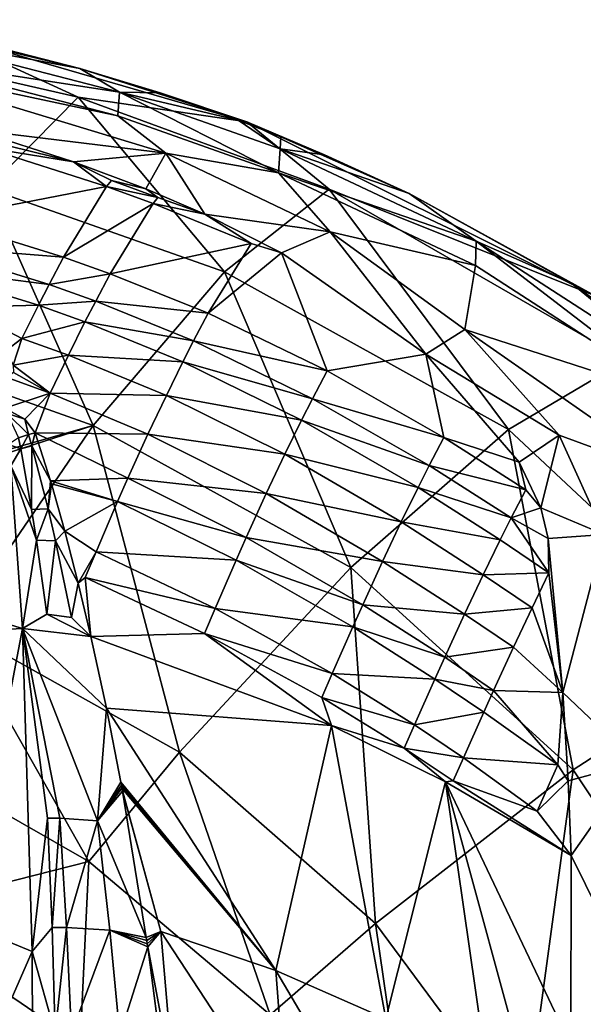
# Model space of a CAD drawing. Extents: x -234 to 234, y -815 to -15.
# Drawn here: x 101 to 152, y -112 to -22 of the extents above; entities that cross this region are included whole.
import ezdxf

# ---------------------------------------------------------------- set-up
doc = ezdxf.new("R2010")
doc.units = 0
doc.header["$MEASUREMENT"] = 0
doc.layers.add('LAYER00005', color=7, linetype='CONTINUOUS')

msp = doc.modelspace()

# ---------------------------------------------------------------- linework, layer by layer
at = {"layer": 'LAYER00005', "color": 7}
for points in [[(88.82, -23.237, 337.882), (106.154, -26.457, 323.137), (87.546, -21.998, 323.137)], [(87.546, -21.998, 323.137), (106.154, -26.457, 323.137), (92.829, -23.048, 320.307)], [(82.453, -23.716, 265.918), (92.829, -23.048, 320.307), (106.011, -29.086, 264.07)], [(109.804, -28.619, 337.688), (88.82, -23.237, 337.882), (88.613, -25.37, 352.663)], [(109.804, -28.619, 337.688), (106.154, -26.457, 323.137), (88.82, -23.237, 337.882)], [(106.154, -26.457, 323.137), (121.45, -31.357, 318.223), (92.829, -23.048, 320.307)], [(106.011, -29.086, 264.07), (92.829, -23.048, 320.307), (121.45, -31.357, 318.223)], [(106.011, -29.086, 264.07), (97.754, -37.431, 201.531), (82.453, -23.716, 265.918)], [(88.613, -25.37, 352.663), (86.576, -25.894, 357.388), (109.635, -30.798, 352.289)], [(96.506, -32.067, 362.398), (114.049, -34.214, 361.281), (86.576, -25.894, 357.388)], [(114.049, -34.214, 361.281), (109.635, -30.798, 352.289), (86.576, -25.894, 357.388)], [(109.804, -28.619, 337.688), (88.613, -25.37, 352.663), (109.635, -30.798, 352.289)], [(109.804, -28.619, 337.688), (113.507, -28.7, 323.137), (106.154, -26.457, 323.137)], [(113.507, -28.7, 323.137), (121.45, -31.357, 318.223), (106.154, -26.457, 323.137)], [(124.345, -36.01, 351.975), (109.804, -28.619, 337.688), (109.635, -30.798, 352.289)], [(124.501, -33.822, 337.527), (120.656, -31.193, 323.137), (109.804, -28.619, 337.688)], [(124.345, -36.01, 351.975), (124.501, -33.822, 337.527), (109.804, -28.619, 337.688)], [(120.656, -31.193, 323.137), (113.507, -28.7, 323.137), (109.804, -28.619, 337.688)], [(120.656, -31.193, 323.137), (121.45, -31.357, 318.223), (113.507, -28.7, 323.137)], [(97.754, -37.431, 201.531), (106.011, -29.086, 264.07), (119.408, -45.055, 199.056)], [(106.011, -29.086, 264.07), (121.45, -31.357, 318.223), (128.986, -37.496, 261.594)], [(128.986, -37.496, 261.594), (119.408, -45.055, 199.056), (106.011, -29.086, 264.07)], [(114.049, -34.214, 361.281), (124.345, -36.01, 351.975), (109.635, -30.798, 352.289)], [(124.571, -32.703, 323.137), (120.656, -31.193, 323.137), (124.501, -33.822, 337.527)], [(121.45, -31.357, 318.223), (120.656, -31.193, 323.137), (124.571, -32.703, 323.137)], [(136.305, -37.888, 323.137), (153.358, -47.251, 314.308), (121.45, -31.357, 318.223)], [(128.55, -34.35, 323.137), (121.45, -31.357, 318.223), (124.571, -32.703, 323.137)], [(128.55, -34.35, 323.137), (136.305, -37.888, 323.137), (121.45, -31.357, 318.223)], [(128.986, -37.496, 261.594), (121.45, -31.357, 318.223), (153.358, -47.251, 314.308)], [(97.755, -33.085, 366.62), (105.581, -35.012, 363.816), (96.506, -32.067, 362.398)], [(96.506, -32.067, 362.398), (105.581, -35.012, 363.816), (114.049, -34.214, 361.281)], [(97.313, -33.662, 370.555), (105.581, -35.012, 363.816), (97.755, -33.085, 366.62)], [(124.571, -32.703, 323.137), (124.501, -33.822, 337.527), (128.55, -34.35, 323.137)], [(108.62, -37.272, 371.213), (97.313, -33.662, 370.555), (93.336, -40.214, 399.838)], [(105.581, -35.012, 363.816), (97.313, -33.662, 370.555), (108.62, -37.272, 371.213)], [(114.049, -34.214, 361.281), (105.581, -35.012, 363.816), (112.212, -37.481, 364.941)], [(117.624, -39.784, 366.233), (114.049, -34.214, 361.281), (112.212, -37.481, 364.941)], [(129.09, -41.419, 366.372), (114.049, -34.214, 361.281), (117.624, -39.784, 366.233)], [(114.049, -34.214, 361.281), (129.09, -41.419, 366.372), (124.345, -36.01, 351.975)], [(124.345, -36.01, 351.975), (142.443, -42.251, 337.291), (124.501, -33.822, 337.527)], [(124.501, -33.822, 337.527), (136.305, -37.888, 323.137), (128.55, -34.35, 323.137)], [(142.443, -42.251, 337.291), (136.305, -37.888, 323.137), (124.501, -33.822, 337.527)], [(112.212, -37.481, 364.941), (105.581, -35.012, 363.816), (109.054, -36.724, 367.256)], [(109.054, -36.724, 367.256), (105.581, -35.012, 363.816), (108.62, -37.272, 371.213)], [(124.345, -36.01, 351.975), (129.09, -41.419, 366.372), (142.401, -44.487, 351.51)], [(124.345, -36.01, 351.975), (142.401, -44.487, 351.51), (142.443, -42.251, 337.291)], [(109.054, -36.724, 367.256), (108.62, -37.272, 371.213), (113.316, -38.278, 367.371)], [(112.212, -37.481, 364.941), (109.054, -36.724, 367.256), (113.316, -38.278, 367.371)], [(87.842, -52.2, 136.477), (97.754, -37.431, 201.531), (107.375, -59.122, 134.413)], [(108.62, -37.272, 371.213), (93.336, -40.214, 399.838), (104.669, -43.722, 400.573)], [(119.408, -45.055, 199.056), (107.375, -59.122, 134.413), (97.754, -37.431, 201.531)], [(108.62, -37.272, 371.213), (104.669, -43.722, 400.573), (112.886, -38.809, 371.34)], [(108.62, -37.272, 371.213), (112.886, -38.809, 371.34), (113.316, -38.278, 367.371)], [(112.212, -37.481, 364.941), (113.316, -38.278, 367.371), (117.624, -39.784, 366.233)], [(119.408, -45.055, 199.056), (128.986, -37.496, 261.594), (145.415, -59.502, 195.195)], [(128.986, -37.496, 261.594), (153.358, -47.251, 314.308), (156.152, -53.145, 257.508)], [(156.152, -53.145, 257.508), (145.415, -59.502, 195.195), (128.986, -37.496, 261.594)], [(112.886, -38.809, 371.34), (117.624, -39.784, 366.233), (113.316, -38.278, 367.371)], [(142.443, -42.251, 337.291), (151.205, -46.144, 323.137), (136.305, -37.888, 323.137)], [(151.205, -46.144, 323.137), (153.358, -47.251, 314.308), (136.305, -37.888, 323.137)], [(112.886, -38.809, 371.34), (104.669, -43.722, 400.573), (108.939, -45.241, 400.714)], [(121.85, -42.474, 371.309), (112.886, -38.809, 371.34), (108.939, -45.241, 400.714)], [(117.624, -39.784, 366.233), (112.886, -38.809, 371.34), (121.85, -42.474, 371.309)], [(104.669, -43.722, 400.573), (93.336, -40.214, 399.838), (92.009, -42.724, 408.136)], [(121.85, -42.474, 371.309), (124.632, -43.339, 368.992), (117.624, -39.784, 366.233)], [(124.632, -43.339, 368.992), (129.09, -41.419, 366.372), (117.624, -39.784, 366.233)], [(124.632, -43.339, 368.992), (137.847, -52.606, 378.769), (129.09, -41.419, 366.372)], [(137.847, -52.606, 378.769), (141.4, -50.35, 375.826), (129.09, -41.419, 366.372)], [(129.09, -41.419, 366.372), (141.4, -50.35, 375.826), (142.401, -44.487, 351.51)], [(142.443, -42.251, 337.291), (142.401, -44.487, 351.51), (161.436, -56.82, 350.804)], [(161.417, -54.539, 336.936), (142.443, -42.251, 337.291), (161.436, -56.82, 350.804)], [(161.417, -54.539, 336.936), (151.205, -46.144, 323.137), (142.443, -42.251, 337.291)], [(92.009, -42.724, 408.136), (91.028, -44.647, 413.964), (103.345, -46.221, 408.88)], [(104.669, -43.722, 400.573), (92.009, -42.724, 408.136), (103.345, -46.221, 408.88)], [(121.85, -42.474, 371.309), (108.939, -45.241, 400.714), (117.913, -48.867, 400.712)], [(117.913, -48.867, 400.712), (124.632, -43.339, 368.992), (121.85, -42.474, 371.309)], [(104.669, -43.722, 400.573), (103.345, -46.221, 408.88), (108.939, -45.241, 400.714)], [(124.632, -43.339, 368.992), (117.913, -48.867, 400.712), (128.799, -54.129, 400.115)], [(137.847, -52.606, 378.769), (124.632, -43.339, 368.992), (128.799, -54.129, 400.115)], [(91.028, -44.647, 413.964), (95.389, -48.303, 420.351), (102.368, -48.127, 414.721)], [(102.368, -48.127, 414.721), (103.345, -46.221, 408.88), (91.028, -44.647, 413.964)], [(142.401, -44.487, 351.51), (141.4, -50.35, 375.826), (161.436, -56.82, 350.804)], [(108.939, -45.241, 400.714), (103.345, -46.221, 408.88), (107.615, -47.742, 409.019)], [(107.375, -59.122, 134.413), (119.408, -45.055, 199.056), (130.99, -72.127, 131.311)], [(108.939, -45.241, 400.714), (107.615, -47.742, 409.019), (117.913, -48.867, 400.712)], [(145.415, -59.502, 195.195), (130.99, -72.127, 131.311), (119.408, -45.055, 199.056)], [(103.345, -46.221, 408.88), (102.368, -48.127, 414.721), (107.615, -47.742, 409.019)], [(161.417, -54.539, 336.936), (164.896, -55.985, 323.137), (151.205, -46.144, 323.137)], [(164.896, -55.985, 323.137), (153.358, -47.251, 314.308), (151.205, -46.144, 323.137)], [(107.615, -47.742, 409.019), (102.368, -48.127, 414.721), (106.638, -49.648, 414.86)], [(107.615, -47.742, 409.019), (106.638, -49.648, 414.86), (116.584, -51.384, 409.005)], [(107.615, -47.742, 409.019), (116.584, -51.384, 409.005), (117.913, -48.867, 400.712)], [(102.368, -48.127, 414.721), (95.389, -48.303, 420.351), (100.858, -51.163, 423.349)], [(95.389, -48.303, 420.351), (99.433, -52.258, 426.913), (100.858, -51.163, 423.349)], [(106.638, -49.648, 414.86), (102.368, -48.127, 414.721), (100.858, -51.163, 423.349)], [(116.584, -51.384, 409.005), (128.799, -54.129, 400.115), (117.913, -48.867, 400.712)], [(106.638, -49.648, 414.86), (100.858, -51.163, 423.349), (105.129, -52.682, 423.49)], [(115.603, -53.307, 414.834), (106.638, -49.648, 414.86), (105.129, -52.682, 423.49)], [(116.584, -51.384, 409.005), (106.638, -49.648, 414.86), (115.603, -53.307, 414.834)], [(150.04, -60.027, 388.692), (141.4, -50.35, 375.826), (137.847, -52.606, 378.769)], [(161.436, -56.82, 350.804), (141.4, -50.35, 375.826), (161.102, -64.063, 378.285)], [(141.4, -50.35, 375.826), (150.04, -60.027, 388.692), (161.102, -64.063, 378.285)], [(100.858, -51.163, 423.349), (99.433, -52.258, 426.913), (100.062, -53.625, 429.527)], [(100.858, -51.163, 423.349), (100.062, -53.625, 429.527), (105.129, -52.682, 423.49)], [(80.614, -66.739, 85.853), (87.842, -52.2, 136.477), (107.375, -59.122, 134.413)], [(127.462, -56.679, 408.383), (116.584, -51.384, 409.005), (115.603, -53.307, 414.834)], [(128.799, -54.129, 400.115), (116.584, -51.384, 409.005), (127.462, -56.679, 408.383)], [(105.129, -52.682, 423.49), (100.062, -53.625, 429.527), (103.455, -56.168, 432.505)], [(105.129, -52.682, 423.49), (103.455, -56.168, 432.505), (114.086, -56.374, 423.438)], [(115.603, -53.307, 414.834), (105.129, -52.682, 423.49), (114.086, -56.374, 423.438)], [(137.847, -52.606, 378.769), (128.799, -54.129, 400.115), (139.475, -60.217, 398.89)], [(146.394, -62.495, 392.292), (137.847, -52.606, 378.769), (139.475, -60.217, 398.89)], [(146.394, -62.495, 392.292), (150.04, -60.027, 388.692), (137.847, -52.606, 378.769)], [(145.415, -59.502, 195.195), (156.152, -53.145, 257.508), (167.488, -80.164, 190.644)], [(100.062, -53.625, 429.527), (100.096, -54.286, 430.949), (103.455, -56.168, 432.505)], [(126.472, -58.637, 414.185), (115.603, -53.307, 414.834), (114.086, -56.374, 423.438)], [(127.462, -56.679, 408.383), (115.603, -53.307, 414.834), (126.472, -58.637, 414.185)], [(103.455, -56.168, 432.505), (99.523, -54.742, 432.322), (99.287, -57.544, 438.165)], [(103.455, -56.168, 432.505), (100.096, -54.286, 430.949), (99.523, -54.742, 432.322)], [(127.462, -56.679, 408.383), (139.475, -60.217, 398.89), (128.799, -54.129, 400.115)], [(101.133, -58.56, 438.9), (103.455, -56.168, 432.505), (99.287, -57.544, 438.165)], [(101.133, -58.56, 438.9), (102.091, -59.799, 440.508), (103.455, -56.168, 432.505)], [(103.455, -56.168, 432.505), (102.091, -59.799, 440.508), (112.398, -59.913, 432.412)], [(114.086, -56.374, 423.438), (103.455, -56.168, 432.505), (112.398, -59.913, 432.412)], [(124.939, -61.765, 422.742), (114.086, -56.374, 423.438), (112.398, -59.913, 432.412)], [(126.472, -58.637, 414.185), (114.086, -56.374, 423.438), (124.939, -61.765, 422.742)], [(138.131, -62.795, 407.137), (127.462, -56.679, 408.383), (126.472, -58.637, 414.185)], [(139.475, -60.217, 398.89), (127.462, -56.679, 408.383), (138.131, -62.795, 407.137)], [(99.517, -58.04, 438.969), (101.133, -58.56, 438.9), (99.287, -57.544, 438.165)], [(101.467, -59.961, 441.235), (101.133, -58.56, 438.9), (99.517, -58.04, 438.969)], [(100.541, -60.258, 442.112), (101.467, -59.961, 441.235), (99.517, -58.04, 438.969)], [(101.467, -59.961, 441.235), (102.091, -59.799, 440.508), (101.133, -58.56, 438.9)], [(80.614, -66.739, 85.853), (107.375, -59.122, 134.413), (80.832, -67.676, 83.311)], [(107.375, -59.122, 134.413), (94.783, -77.54, 69.594), (80.832, -67.676, 83.311)], [(107.375, -59.122, 134.413), (115.275, -89.015, 67.757), (94.783, -77.54, 69.594)], [(107.375, -59.122, 134.413), (130.99, -72.127, 131.311), (115.275, -89.015, 67.757)], [(137.131, -64.79, 412.911), (126.472, -58.637, 414.185), (124.939, -61.765, 422.742)], [(138.131, -62.795, 407.137), (126.472, -58.637, 414.185), (137.131, -64.79, 412.911)], [(99.631, -60.873, 442.981), (100.776, -61.264, 443.592), (100.541, -60.258, 442.112)], [(101.467, -59.961, 441.235), (100.541, -60.258, 442.112), (100.776, -61.264, 443.592)], [(100.776, -61.264, 443.592), (101.772, -60.984, 442.767), (101.467, -59.961, 441.235)], [(101.772, -60.984, 442.767), (102.091, -59.799, 440.508), (101.467, -59.961, 441.235)], [(101.772, -60.984, 442.767), (103.478, -64.196, 446.828), (102.091, -59.799, 440.508)], [(112.398, -59.913, 432.412), (102.091, -59.799, 440.508), (110.557, -63.959, 441.366)], [(102.091, -59.799, 440.508), (103.478, -64.196, 446.828), (110.557, -63.959, 441.366)], [(123.237, -65.358, 431.676), (112.398, -59.913, 432.412), (110.557, -63.959, 441.366)], [(124.939, -61.765, 422.742), (112.398, -59.913, 432.412), (123.237, -65.358, 431.676)], [(130.99, -72.127, 131.311), (145.415, -59.502, 195.195), (151.315, -90.626, 127.779)], [(138.131, -62.795, 407.137), (146.987, -65.01, 397.679), (139.475, -60.217, 398.89)], [(146.394, -62.495, 392.292), (139.475, -60.217, 398.89), (146.987, -65.01, 397.679)], [(167.488, -80.164, 190.644), (151.315, -90.626, 127.779), (145.415, -59.502, 195.195)], [(146.394, -62.495, 392.292), (148.378, -66.67, 399.188), (150.04, -60.027, 388.692)], [(148.378, -66.67, 399.188), (154.176, -69.119, 404.106), (150.04, -60.027, 388.692)], [(161.102, -64.063, 378.285), (150.04, -60.027, 388.692), (154.176, -69.119, 404.106)], [(99.631, -60.873, 442.981), (99.86, -62.828, 445.819), (100.776, -61.264, 443.592)], [(99.86, -62.828, 445.819), (101.755, -66.822, 451.536), (100.776, -61.264, 443.592)], [(101.772, -60.984, 442.767), (100.776, -61.264, 443.592), (101.755, -66.822, 451.536)], [(103.252, -66.749, 450.916), (101.772, -60.984, 442.767), (101.755, -66.822, 451.536)], [(103.252, -66.749, 450.916), (103.478, -64.196, 446.828), (101.772, -60.984, 442.767)], [(135.587, -67.961, 421.436), (124.939, -61.765, 422.742), (123.237, -65.358, 431.676)], [(137.131, -64.79, 412.911), (124.939, -61.765, 422.742), (135.587, -67.961, 421.436)], [(99.86, -62.828, 445.819), (86.927, -73.504, 458.589), (100.922, -77.694, 465.617)], [(100.922, -77.694, 465.617), (102.201, -69.638, 455.351), (99.86, -62.828, 445.819)], [(101.755, -66.822, 451.536), (99.86, -62.828, 445.819), (102.201, -69.638, 455.351)], [(145.641, -67.593, 405.921), (138.131, -62.795, 407.137), (137.131, -64.79, 412.911)], [(145.641, -67.593, 405.921), (146.987, -65.01, 397.679), (138.131, -62.795, 407.137)], [(148.378, -66.67, 399.188), (146.394, -62.495, 392.292), (146.987, -65.01, 397.679)], [(110.557, -63.959, 441.366), (103.478, -64.196, 446.828), (109.622, -66.088, 445.58)], [(121.403, -69.378, 440.65), (110.557, -63.959, 441.366), (109.622, -66.088, 445.58)], [(123.237, -65.358, 431.676), (110.557, -63.959, 441.366), (121.403, -69.378, 440.65)], [(103.252, -66.749, 450.916), (103.561, -64.476, 447.214), (103.478, -64.196, 446.828)], [(104.783, -68.792, 453.012), (103.561, -64.476, 447.214), (103.252, -66.749, 450.916)], [(103.478, -64.196, 446.828), (103.561, -64.476, 447.214), (109.622, -66.088, 445.58)], [(109.622, -66.088, 445.58), (103.561, -64.476, 447.214), (104.783, -68.792, 453.012)], [(135.587, -67.961, 421.436), (144.638, -69.604, 411.683), (137.131, -64.79, 412.911)], [(144.638, -69.604, 411.683), (145.641, -67.593, 405.921), (137.131, -64.79, 412.911)], [(133.882, -71.567, 430.36), (123.237, -65.358, 431.676), (121.403, -69.378, 440.65)], [(135.587, -67.961, 421.436), (123.237, -65.358, 431.676), (133.882, -71.567, 430.36)], [(148.378, -66.67, 399.188), (146.987, -65.01, 397.679), (145.641, -67.593, 405.921)], [(107.655, -70.678, 453.939), (109.622, -66.088, 445.58), (104.783, -68.792, 453.012)], [(107.655, -70.678, 453.939), (120.483, -71.448, 444.909), (109.622, -66.088, 445.58)], [(121.403, -69.378, 440.65), (109.622, -66.088, 445.58), (120.483, -71.448, 444.909)], [(149.045, -69.478, 404.413), (148.378, -66.67, 399.188), (145.641, -67.593, 405.921)], [(149.045, -69.478, 404.413), (154.176, -69.119, 404.106), (148.378, -66.67, 399.188)], [(102.201, -69.638, 455.351), (103.252, -66.749, 450.916), (101.755, -66.822, 451.536)], [(103.252, -66.749, 450.916), (102.201, -69.638, 455.351), (103.934, -69.672, 454.83)], [(103.934, -69.672, 454.83), (104.783, -68.792, 453.012), (103.252, -66.749, 450.916)], [(135.587, -67.961, 421.436), (133.882, -71.567, 430.36), (143.09, -72.789, 420.198)], [(144.638, -69.604, 411.683), (135.587, -67.961, 421.436), (143.09, -72.789, 420.198)], [(149.111, -72.614, 410.853), (145.641, -67.593, 405.921), (144.638, -69.604, 411.683)], [(149.045, -69.478, 404.413), (145.641, -67.593, 405.921), (149.111, -72.614, 410.853)], [(106.016, -73.55, 459.091), (104.783, -68.792, 453.012), (103.934, -69.672, 454.83)], [(107.655, -70.678, 453.939), (104.783, -68.792, 453.012), (106.016, -73.55, 459.091)], [(150.376, -83.553, 429.022), (154.176, -69.119, 404.106), (149.045, -69.478, 404.413)], [(157.115, -89.97, 440.125), (154.176, -69.119, 404.106), (150.376, -83.553, 429.022)], [(100.922, -77.694, 465.617), (103.152, -76.403, 464.037), (102.201, -69.638, 455.351)], [(103.152, -76.403, 464.037), (103.934, -69.672, 454.83), (102.201, -69.638, 455.351)], [(103.934, -69.672, 454.83), (103.152, -76.403, 464.037), (105.411, -76.698, 463.745)], [(105.411, -76.698, 463.745), (106.016, -73.55, 459.091), (103.934, -69.672, 454.83)], [(132.062, -75.532, 439.375), (121.403, -69.378, 440.65), (120.483, -71.448, 444.909)], [(133.882, -71.567, 430.36), (121.403, -69.378, 440.65), (132.062, -75.532, 439.375)], [(149.111, -72.614, 410.853), (144.638, -69.604, 411.683), (143.09, -72.789, 420.198)], [(150.376, -83.553, 429.022), (149.045, -69.478, 404.413), (149.111, -72.614, 410.853)], [(106.66, -73.041, 457.975), (107.655, -70.678, 453.939), (106.016, -73.55, 459.091)], [(118.554, -75.887, 453.382), (107.655, -70.678, 453.939), (106.66, -73.041, 457.975)], [(118.554, -75.887, 453.382), (120.483, -71.448, 444.909), (107.655, -70.678, 453.939)], [(131.156, -77.546, 443.677), (120.483, -71.448, 444.909), (118.554, -75.887, 453.382)], [(131.156, -77.546, 443.677), (132.062, -75.532, 439.375), (120.483, -71.448, 444.909)], [(141.385, -76.396, 429.12), (133.882, -71.567, 430.36), (132.062, -75.532, 439.375)], [(143.09, -72.789, 420.198), (133.882, -71.567, 430.36), (141.385, -76.396, 429.12)], [(115.275, -89.015, 67.757), (130.99, -72.127, 131.311), (133.232, -104.71, 65.714)], [(151.315, -90.626, 127.779), (133.232, -104.71, 65.714), (130.99, -72.127, 131.311)], [(147.562, -75.803, 419.365), (143.09, -72.789, 420.198), (141.385, -76.396, 429.12)], [(149.111, -72.614, 410.853), (143.09, -72.789, 420.198), (147.562, -75.803, 419.365)], [(150.376, -83.553, 429.022), (149.111, -72.614, 410.853), (147.562, -75.803, 419.365)], [(86.927, -73.504, 458.589), (82, -78.719, 464.876), (100.922, -77.694, 465.617)], [(107.182, -78.446, 465.073), (106.016, -73.55, 459.091), (105.411, -76.698, 463.745)], [(107.182, -78.446, 465.073), (106.66, -73.041, 457.975), (106.016, -73.55, 459.091)], [(107.182, -78.446, 465.073), (117.578, -78.176, 457.475), (106.66, -73.041, 457.975)], [(117.578, -78.176, 457.475), (118.554, -75.887, 453.382), (106.66, -73.041, 457.975)], [(132.062, -75.532, 439.375), (131.156, -77.546, 443.677), (139.57, -80.34, 438.152)], [(139.57, -80.34, 438.152), (141.385, -76.396, 429.12), (132.062, -75.532, 439.375)], [(107.182, -78.446, 465.073), (103.152, -76.403, 464.037), (100.922, -77.694, 465.617)], [(107.182, -78.446, 465.073), (105.411, -76.698, 463.745), (103.152, -76.403, 464.037)], [(117.578, -78.176, 457.475), (129.269, -81.822, 452.274), (118.554, -75.887, 453.382)], [(129.269, -81.822, 452.274), (131.156, -77.546, 443.677), (118.554, -75.887, 453.382)], [(139.57, -80.34, 438.152), (145.855, -79.421, 428.28), (141.385, -76.396, 429.12)], [(145.855, -79.421, 428.28), (147.562, -75.803, 419.365), (141.385, -76.396, 429.12)], [(150.376, -83.553, 429.022), (147.562, -75.803, 419.365), (145.855, -79.421, 428.28)], [(100.922, -77.694, 465.617), (82, -78.719, 464.876), (95.729, -104.772, 494.294)], [(106.998, -99.014, 34.479), (88.309, -88.345, 35.472), (94.783, -77.54, 69.594)], [(115.275, -89.015, 67.757), (106.998, -99.014, 34.479), (94.783, -77.54, 69.594)], [(101.804, -107.252, 497.236), (100.922, -77.694, 465.617), (95.729, -104.772, 494.294)], [(100.922, -77.694, 465.617), (108.606, -85, 472.732), (107.182, -78.446, 465.073)], [(100.922, -77.694, 465.617), (107.768, -95.32, 485.101), (108.606, -85, 472.732)], [(100.922, -77.694, 465.617), (104.339, -95.052, 485.323), (107.768, -95.32, 485.101)], [(100.922, -77.694, 465.617), (103.192, -95.057, 485.327), (104.339, -95.052, 485.323)], [(100.922, -77.694, 465.617), (101.804, -107.252, 497.236), (103.192, -95.057, 485.327)], [(107.182, -78.446, 465.073), (129.212, -86.568, 459.191), (117.578, -78.176, 457.475)], [(117.578, -78.176, 457.475), (129.212, -86.568, 459.191), (128.315, -84.021, 456.434)], [(117.578, -78.176, 457.475), (128.315, -84.021, 456.434), (129.269, -81.822, 452.274)], [(129.269, -81.822, 452.274), (138.671, -82.329, 442.472), (131.156, -77.546, 443.677)], [(139.57, -80.34, 438.152), (131.156, -77.546, 443.677), (138.671, -82.329, 442.472)], [(129.212, -86.568, 459.191), (107.182, -78.446, 465.073), (108.606, -85, 472.732)], [(144.038, -83.371, 437.307), (145.855, -79.421, 428.28), (139.57, -80.34, 438.152)], [(150.376, -83.553, 429.022), (145.855, -79.421, 428.28), (144.038, -83.371, 437.307)], [(151.315, -90.626, 127.779), (167.488, -80.164, 190.644), (165.924, -112.558, 124.231)], [(144.038, -83.371, 437.307), (139.57, -80.34, 438.152), (138.671, -82.329, 442.472)], [(129.269, -81.822, 452.274), (128.315, -84.021, 456.434), (136.806, -86.516, 451.137)], [(129.269, -81.822, 452.274), (136.806, -86.516, 451.137), (138.671, -82.329, 442.472)], [(138.671, -82.329, 442.472), (136.806, -86.516, 451.137), (143.139, -85.36, 441.627)], [(144.038, -83.371, 437.307), (138.671, -82.329, 442.472), (143.139, -85.36, 441.627)], [(144.038, -83.371, 437.307), (143.139, -85.36, 441.627), (149.917, -90.177, 440.194)], [(150.376, -83.553, 429.022), (144.038, -83.371, 437.307), (149.917, -90.177, 440.194)], [(150.376, -83.553, 429.022), (149.917, -90.177, 440.194), (150.881, -91.646, 441.129)], [(150.881, -91.646, 441.129), (157.115, -89.97, 440.125), (150.376, -83.553, 429.022)], [(128.315, -84.021, 456.434), (129.212, -86.568, 459.191), (135.867, -88.662, 455.338)], [(135.867, -88.662, 455.338), (136.806, -86.516, 451.137), (128.315, -84.021, 456.434)], [(107.768, -95.32, 485.101), (109.923, -91.78, 480.212), (108.606, -85, 472.732)], [(129.212, -86.568, 459.191), (108.606, -85, 472.732), (124.115, -109.013, 490.784)], [(108.606, -85, 472.732), (109.923, -91.78, 480.212), (124.115, -109.013, 490.784)], [(143.139, -85.36, 441.627), (136.806, -86.516, 451.137), (141.279, -89.527, 450.307)], [(143.139, -85.36, 441.627), (141.279, -89.527, 450.307), (149.917, -90.177, 440.194)], [(129.212, -86.568, 459.191), (124.115, -109.013, 490.784), (134.166, -113.424, 487.589)], [(139.656, -91.738, 455.446), (135.867, -88.662, 455.338), (129.212, -86.568, 459.191)], [(129.212, -86.568, 459.191), (134.166, -113.424, 487.589), (139.656, -91.738, 455.446)], [(136.806, -86.516, 451.137), (135.867, -88.662, 455.338), (141.279, -89.527, 450.307)], [(106.998, -99.014, 34.479), (88.611, -103.7, 0), (88.309, -88.345, 35.472)], [(123.577, -113.056, 33.382), (106.998, -99.014, 34.479), (115.275, -89.015, 67.757)], [(133.232, -104.71, 65.714), (123.577, -113.056, 33.382), (115.275, -89.015, 67.757)], [(141.279, -89.527, 450.307), (135.867, -88.662, 455.338), (140.345, -91.653, 454.523)], [(140.345, -91.653, 454.523), (135.867, -88.662, 455.338), (139.656, -91.738, 455.446)], [(141.279, -89.527, 450.307), (140.345, -91.653, 454.523), (148.04, -94.411, 448.823)], [(141.279, -89.527, 450.307), (148.04, -94.411, 448.823), (149.917, -90.177, 440.194)], [(150.881, -91.646, 441.129), (151.146, -98.483, 450.563), (157.115, -89.97, 440.125)], [(151.146, -98.483, 450.563), (158.944, -114.272, 473.311), (157.115, -89.97, 440.125)], [(133.232, -104.71, 65.714), (151.315, -90.626, 127.779), (146.906, -123.144, 63.699)], [(146.906, -123.144, 63.699), (151.315, -90.626, 127.779), (165.924, -112.558, 124.231)], [(148.04, -94.411, 448.823), (150.881, -91.646, 441.129), (149.917, -90.177, 440.194)], [(109.973, -92.053, 480.505), (109.923, -91.78, 480.212), (107.768, -95.32, 485.101)], [(124.115, -109.013, 490.784), (109.923, -91.78, 480.212), (109.973, -92.053, 480.505)], [(134.166, -113.424, 487.589), (143.479, -118.423, 483.957), (139.656, -91.738, 455.446)], [(151.146, -98.483, 450.563), (140.345, -91.653, 454.523), (139.656, -91.738, 455.446)], [(139.656, -91.738, 455.446), (147.618, -120.973, 482.101), (151.108, -115.862, 472.342)], [(151.146, -98.483, 450.563), (139.656, -91.738, 455.446), (151.108, -115.862, 472.342)], [(143.479, -118.423, 483.957), (147.618, -120.973, 482.101), (139.656, -91.738, 455.446)], [(151.146, -98.483, 450.563), (148.04, -94.411, 448.823), (140.345, -91.653, 454.523)], [(151.146, -98.483, 450.563), (150.881, -91.646, 441.129), (148.04, -94.411, 448.823)], [(109.973, -92.053, 480.505), (107.768, -95.32, 485.101), (110.022, -92.326, 480.796)], [(107.768, -95.32, 485.101), (110.072, -92.599, 481.088), (110.022, -92.326, 480.796)], [(112.253, -105.98, 494.62), (110.072, -92.599, 481.088), (107.768, -95.32, 485.101)], [(110.022, -92.326, 480.796), (124.115, -109.013, 490.784), (109.973, -92.053, 480.505)], [(110.022, -92.326, 480.796), (113.585, -105.42, 493.374), (124.115, -109.013, 490.784)], [(110.022, -92.326, 480.796), (110.072, -92.599, 481.088), (113.585, -105.42, 493.374)], [(113.585, -105.42, 493.374), (110.072, -92.599, 481.088), (112.253, -105.98, 494.62)], [(103.192, -95.057, 485.327), (101.804, -107.252, 497.236), (103.624, -105.074, 495.328)], [(103.624, -105.074, 495.328), (104.339, -95.052, 485.323), (103.192, -95.057, 485.327)], [(104.339, -95.052, 485.323), (103.624, -105.074, 495.328), (104.945, -105.053, 495.338)], [(107.768, -95.32, 485.101), (104.339, -95.052, 485.323), (104.945, -105.053, 495.338)], [(107.768, -95.32, 485.101), (104.945, -105.053, 495.338), (108.901, -105.299, 495.138)], [(112.253, -105.98, 494.62), (107.768, -95.32, 485.101), (108.901, -105.299, 495.138)], [(106.191, -115.675, 0), (88.611, -103.7, 0), (106.998, -99.014, 34.479)], [(123.577, -113.056, 33.382), (106.191, -115.675, 0), (106.998, -99.014, 34.479)], [(151.108, -115.862, 472.342), (158.944, -114.272, 473.311), (151.146, -98.483, 450.563)], [(-161.935, -315.14, 0), (0, -100.686, 0), (161.935, -315.14, 0)], [(161.935, -315.14, 0), (0, -100.686, 0), (37.365, -103.231, 0)], [(161.935, -315.14, 0), (37.365, -103.231, 0), (55.468, -106.938, 0)], [(88.611, -103.7, 0), (106.191, -115.675, 0), (76.508, -115.309, 0)], [(101.804, -107.252, 497.236), (95.729, -104.772, 494.294), (96.403, -119.517, 507.376)], [(103.624, -105.074, 495.328), (101.804, -107.252, 497.236), (103.921, -114.764, 504.212)], [(104.945, -105.053, 495.338), (103.624, -105.074, 495.328), (103.921, -114.764, 504.212)], [(104.945, -105.053, 495.338), (103.921, -114.764, 504.212), (105.395, -114.723, 504.245)], [(108.901, -105.299, 495.138), (104.945, -105.053, 495.338), (105.395, -114.723, 504.245)], [(108.901, -105.299, 495.138), (105.395, -114.723, 504.245), (109.815, -114.931, 504.093)], [(112.377, -106.838, 495.441), (108.901, -105.299, 495.138), (109.815, -114.931, 504.093)], [(112.377, -106.838, 495.441), (112.336, -106.552, 495.167), (108.901, -105.299, 495.138)], [(108.901, -105.299, 495.138), (112.336, -106.552, 495.167), (112.294, -106.266, 494.894)], [(112.253, -105.98, 494.62), (108.901, -105.299, 495.138), (112.294, -106.266, 494.894)], [(123.577, -113.056, 33.382), (133.232, -104.71, 65.714), (136.813, -129.388, 32.309)], [(136.813, -129.388, 32.309), (133.232, -104.71, 65.714), (146.906, -123.144, 63.699)], [(112.294, -106.266, 494.894), (113.585, -105.42, 493.374), (112.253, -105.98, 494.62)], [(112.294, -106.266, 494.894), (112.336, -106.552, 495.167), (113.585, -105.42, 493.374)], [(113.585, -105.42, 493.374), (112.336, -106.552, 495.167), (112.377, -106.838, 495.441)], [(114.814, -119.642, 506.724), (113.585, -105.42, 493.374), (112.377, -106.838, 495.441)], [(124.115, -109.013, 490.784), (113.585, -105.42, 493.374), (125.165, -123.112, 504.233)], [(125.165, -123.112, 504.233), (113.585, -105.42, 493.374), (114.814, -119.642, 506.724)], [(55.468, -106.938, 0), (76.508, -115.309, 0), (161.935, -315.14, 0)], [(112.377, -106.838, 495.441), (109.815, -114.931, 504.093), (114.207, -120.995, 508.229)], [(114.814, -119.642, 506.724), (112.377, -106.838, 495.441), (114.207, -120.995, 508.229)], [(101.804, -107.252, 497.236), (96.403, -119.517, 507.376), (101.875, -123.18, 511.081)], [(101.804, -107.252, 497.236), (101.875, -123.18, 511.081), (103.921, -114.764, 504.212)], [(124.115, -109.013, 490.784), (135.002, -127.464, 501.085), (134.166, -113.424, 487.589)], [(124.115, -109.013, 490.784), (125.165, -123.112, 504.233), (135.002, -127.464, 501.085)]]:
    msp.add_3dface(points, dxfattribs=at)

doc.saveas('drawing.dxf')
